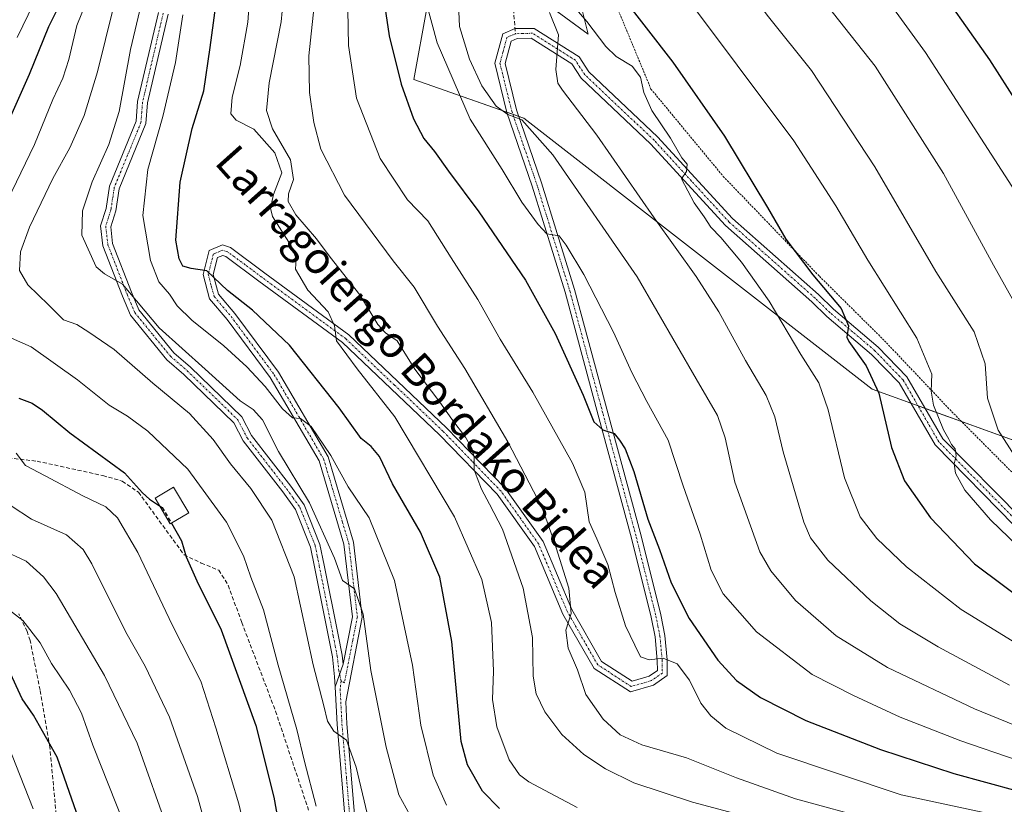
# Model space of a CAD drawing. Units: metres. Extents: x 620156 to 623583, y 4782703 to 4785077.
# Drawn here: x 620650 to 620899, y 4783723 to 4783922 of the extents above; entities that cross this region are included whole.
import ezdxf
from ezdxf.enums import TextEntityAlignment as Align

# ---------------------------------------------------------------- set-up
doc = ezdxf.new("R2010")
doc.units = ezdxf.units.M
doc.header["$MEASUREMENT"] = 0
for name, pattern in [('TRAZO_Y_PUNTO', [1, 0.5, -0.25, 0, -0.25]), ('TRAZOS', [0.75, 0.5, -0.25]), ('TRAZOSX2', [1.5, 1, -0.5])]:
    doc.linetypes.add(name, pattern=pattern)
for name, color, linetype, lineweight in [('Alambrada', 19, 'TRAZOS', 0), ('Camino', 19, 'Continuous', 0), ('Camino Cxs', 19, 'Continuous', 0), ('Camino eje', 39, 'TRAZO_Y_PUNTO', 13), ('Curva de nivel maestra', 36, 'Continuous', 30), ('Curva de nivel maestra oculto', 36, 'TRAZOSX2', 30), ('Curva de nivel normal', 36, 'Continuous', 0), ('Edificación ligera', 1, 'Continuous', 0), ('Edificación ligera Cxs', 1, 'Continuous', 0), ('Pastizal CxS', 92, 'Continuous', 0), ('Pista no pavimentada', 254, 'Continuous', 13), ('Pista no pavimentada Cxs', 254, 'Continuous', 0), ('Pista pavimentada eje', 135, 'TRAZO_Y_PUNTO', 0), ('Senda', 19, 'TRAZOSX2', 0), ('Texto cartográfico', 19, 'Continuous', 0)]:
    doc.layers.add(name, color=color, linetype=linetype, lineweight=lineweight)
doc.styles.add('Arial', font='txt', dxfattribs={"height": 0.2})

# ---------------------------------------------------------------- blocks, each defined once
blk = doc.blocks.new('*U150')
at = {"layer": 'Pastizal CxS', "color": 92, "linetype": 'Continuous', "lineweight": 0}
blk.add_polyline3d([(620906.75, 4783967.31, 716.24), (620895.3, 4783983.67, 716.07), (620877.31, 4783998.38, 713.05), (620851.44, 4784003.77, 703.78), (620839.69, 4784006.22, 699.47), (620838.06, 4784006.56, 698.82), (620837.56, 4784006.31, 698.55), (620805.36, 4783990.21, 686.12), (620782.46, 4783949.32, 671.35), (620789.01, 4783937.88, 672.71), (620793.91, 4783918.25, 668.09), (620769.38, 4783936.24, 664.05), (620753.03, 4783924.79, 654.7), (620749.76, 4783906.8, 651.08), (620777.56, 4783896.99, 660.02), (620865.87, 4783828.31, 674.02), (620924.74, 4783807.05, 690.96)], dxfattribs=at)
blk = doc.blocks.new('*U166')
at = {"layer": 'Curva de nivel normal', "color": 36, "linetype": 'Continuous', "lineweight": 0}
blk.add_polyline3d([(620787.74, 4783928.3, 670), (620793.6, 4783921.47, 670), (620798.39, 4783915.14, 670), (620801.02, 4783912.55, 670), (620805.06, 4783910.12, 670), (620807.14, 4783907.39, 670), (620807.99, 4783903.48, 670), (620810.02, 4783898.87, 670), (620814.74, 4783891.89, 670), (620817.62, 4783886.94, 670), (620818.95, 4783885.3, 670), (620818.84, 4783883.42, 670), (620817.56, 4783881.58, 670), (620820.77, 4783875.5, 670), (620823.29, 4783872.01, 670), (620824.96, 4783869.38, 670), (620827.56, 4783866.7, 670), (620832.76, 4783860.51, 670), (620839.8, 4783850.59, 670), (620847.76, 4783837.13, 670), (620852.34, 4783829.9, 670), (620854.71, 4783823.12, 670), (620858.86, 4783805.9, 670), (620862.81, 4783795.98, 670), (620867.09, 4783790.51, 670), (620874.6, 4783783.32, 670), (620888.42, 4783772.48, 670), (620910.52, 4783758.91, 670)], dxfattribs=at)
blk = doc.blocks.new('*U172')
at = {"layer": 'Curva de nivel normal', "color": 36, "linetype": 'Continuous', "lineweight": 0}
blk.add_polyline3d([(620717.35, 4783934.94, 635), (620716.12, 4783921.39, 635), (620713.1, 4783905.93, 635), (620712.39, 4783898.9, 635), (620713.94, 4783894.27, 635), (620718.44, 4783886.39, 635), (620719.2, 4783881.39, 635), (620718, 4783877.83, 635), (620717.85, 4783875.82, 635), (620719.82, 4783872.5, 635), (620725.02, 4783866.39, 635), (620728.52, 4783861.76, 635), (620736.02, 4783852.2, 635), (620740.6, 4783844.69, 635), (620742.51, 4783842.58, 635), (620745.5, 4783840.56, 635), (620750, 4783833.4, 635), (620756.29, 4783825.02, 635), (620759.32, 4783820.72, 635), (620762.78, 4783816.18, 635), (620764.49, 4783813.2, 635), (620765, 4783811, 635), (620764.97, 4783807.86, 635), (620765.78, 4783805.9, 635), (620766.89, 4783802.95, 635), (620768.88, 4783799.19, 635), (620772.17, 4783792.89, 635), (620777.43, 4783777.88, 635), (620779.78, 4783765.4, 635), (620779.98, 4783755.62, 635), (620780.69, 4783751.12, 635), (620782.93, 4783746.62, 635), (620787.26, 4783740.82, 635), (620792.84, 4783735.77, 635), (620798.25, 4783732.18, 635), (620805.48, 4783728.64, 635), (620820.33, 4783723.7, 635), (620852.33, 4783715.21, 635)], dxfattribs=at)
blk = doc.blocks.new('*U176')
at = {"layer": 'Curva de nivel normal', "color": 36, "linetype": 'Continuous', "lineweight": 0}
blk.add_polyline3d([(620732.81, 4783933.54, 645), (620733.18, 4783915.37, 645), (620735.18, 4783902.06, 645), (620741.19, 4783886.71, 645), (620748.11, 4783876.32, 645), (620753.27, 4783870.96, 645), (620759.22, 4783861.61, 645), (620765.9, 4783851.02, 645), (620771.59, 4783840.98, 645), (620779.84, 4783827.53, 645), (620789.9, 4783809.6, 645), (620793.03, 4783802.19, 645), (620794.16, 4783794.72, 645), (620796.06, 4783790.43, 645), (620798.88, 4783783.9, 645), (620800.76, 4783776.77, 645), (620803.38, 4783768.39, 645), (620805.72, 4783763.49, 645), (620807.16, 4783760.48, 645), (620809.33, 4783759.78, 645), (620812.94, 4783760.14, 645), (620816.49, 4783758.75, 645), (620819.59, 4783754.61, 645), (620822.41, 4783748.81, 645), (620824.97, 4783745.56, 645), (620828.82, 4783742.45, 645), (620841.73, 4783736.08, 645), (620873.22, 4783725.6, 645), (620902.05, 4783719.4, 645)], dxfattribs=at)
blk = doc.blocks.new('*U184')
at = {"layer": 'Curva de nivel normal', "color": 36, "linetype": 'Continuous', "lineweight": 0}
blk.add_polyline3d([(620761.07, 4783925.86, 660), (620761.28, 4783920.2, 660), (620763.79, 4783911.95, 660), (620766.93, 4783905.19, 660), (620770.6, 4783900, 660), (620773.55, 4783897.9, 660), (620777.07, 4783896.58, 660), (620784.98, 4783887.66, 660), (620806.35, 4783856.74, 660), (620821.27, 4783830.97, 660), (620826.67, 4783821.65, 660), (620828.58, 4783815.96, 660), (620831.04, 4783804.76, 660), (620837.43, 4783787.15, 660), (620840.21, 4783782.32, 660), (620846.42, 4783774.8, 660), (620856.77, 4783765.81, 660), (620869.72, 4783757.78, 660), (620891.79, 4783747.36, 660), (620906.05, 4783741.54, 660)], dxfattribs=at)
blk = doc.blocks.new('*U186')
at = {"layer": 'Curva de nivel normal', "color": 36, "linetype": 'Continuous', "lineweight": 0}
blk.add_polyline3d([(620750.25, 4783936.1, 655), (620755.64, 4783916.06, 655), (620763.98, 4783896.71, 655), (620772.07, 4783883.98, 655), (620777.06, 4783875.65, 655), (620781.21, 4783870.03, 655), (620783.45, 4783867.7, 655), (620786.59, 4783867.2, 655), (620788.34, 4783864.76, 655), (620792.76, 4783857.39, 655), (620800.34, 4783842.72, 655), (620804.97, 4783832.54, 655), (620808.77, 4783825.16, 655), (620814.17, 4783815.41, 655), (620817.98, 4783803.86, 655), (620822.28, 4783791.61, 655), (620825.08, 4783782.47, 655), (620828.12, 4783776.49, 655), (620836.54, 4783766.84, 655), (620850.68, 4783756.05, 655), (620861.17, 4783750.71, 655), (620872.95, 4783745.27, 655), (620888.32, 4783739.2, 655), (620902.62, 4783734.35, 655)], dxfattribs=at)
blk = doc.blocks.new('*U190')
at = {"layer": 'Curva de nivel normal', "color": 36, "linetype": 'Continuous', "lineweight": 0}
blk.add_polyline3d([(620673.59, 4783925.08, 610), (620669.58, 4783908.72, 610), (620666.18, 4783897.65, 610), (620662.54, 4783889.42, 610), (620658.21, 4783881.65, 610), (620652.3, 4783869.39, 610), (620650.08, 4783863.14, 610), (620649.8, 4783858.37, 610), (620651.88, 4783854.76, 610), (620657.18, 4783849.69, 610), (620660.97, 4783845.9, 610), (620664.34, 4783844.74, 610), (620667.35, 4783842.75, 610), (620673.78, 4783838.4, 610), (620683.58, 4783829.84, 610), (620692.86, 4783822.14, 610), (620698.84, 4783815.57, 610), (620703.28, 4783809.41, 610), (620708.44, 4783803.16, 610), (620713.73, 4783795.12, 610), (620719.42, 4783780.76, 610), (620724.24, 4783758.5, 610), (620726.88, 4783748.12, 610), (620727.84, 4783744.2, 610), (620729.44, 4783741.67, 610), (620732.68, 4783739.4, 610), (620735.08, 4783732.58, 610), (620737.86, 4783720.85, 610)], dxfattribs=at)
blk = doc.blocks.new('*U193')
at = {"layer": 'Curva de nivel normal', "color": 36, "linetype": 'Continuous', "lineweight": 0}
blk.add_polyline3d([(620724.66, 4783927.11, 640), (620723.13, 4783912.76, 640), (620723.24, 4783903.46, 640), (620724.37, 4783895.84, 640), (620726.13, 4783889.12, 640), (620732.11, 4783877.48, 640), (620744.46, 4783860.8, 640), (620749.82, 4783854.16, 640), (620755.74, 4783844.25, 640), (620762.65, 4783833.55, 640), (620773.54, 4783814.94, 640), (620782.22, 4783798.29, 640), (620785.39, 4783789.46, 640), (620788.99, 4783777.87, 640), (620789.62, 4783771.52, 640), (620788.2, 4783767.31, 640), (620788.87, 4783762.74, 640), (620791.18, 4783757.25, 640), (620793.32, 4783750.96, 640), (620797.67, 4783744.73, 640), (620802.05, 4783740.77, 640), (620807.5, 4783738.24, 640), (620818.82, 4783734.96, 640), (620831.5, 4783729.9, 640), (620846.4, 4783724.57, 640), (620866.25, 4783719.14, 640)], dxfattribs=at)
blk = doc.blocks.new('*U194')
at = {"layer": 'Curva de nivel normal', "color": 36, "linetype": 'Continuous', "lineweight": 0}
for points in [[(620666.82, 4783926.72, 605), (620664.3, 4783920.41, 605), (620662.28, 4783911.8, 605), (620660.81, 4783907.14, 605), (620658.2, 4783901.66, 605), (620653.57, 4783890.28, 605), (620645.54, 4783873.68, 605)], [(620646.99, 4783841.61, 605), (620652.77, 4783839.07, 605), (620664.45, 4783830.72, 605), (620672.53, 4783824.26, 605), (620677.2, 4783821.51, 605), (620682.3, 4783817.69, 605), (620692.48, 4783808.04, 605), (620702.27, 4783794.66, 605), (620706.59, 4783786.06, 605), (620708.44, 4783780.72, 605), (620711.63, 4783772.39, 605), (620715.36, 4783758.39, 605), (620720.08, 4783742.13, 605), (620722.03, 4783734, 605), (620724.96, 4783722.69, 605)]]:
    blk.add_polyline3d(points, dxfattribs=at)
blk = doc.blocks.new('*U196')
at = {"layer": 'Curva de nivel normal', "color": 36, "linetype": 'Continuous', "lineweight": 0}
blk.add_polyline3d([(620691.17, 4783923.12, 620), (620689.29, 4783911.06, 620), (620686.1, 4783897.39, 620), (620682.28, 4783883.95, 620), (620681.06, 4783872.28, 620), (620683.03, 4783860.92, 620), (620685.12, 4783855.48, 620), (620687.77, 4783852.42, 620), (620689.71, 4783849.44, 620), (620693.44, 4783845.76, 620), (620701.55, 4783839.28, 620), (620707.42, 4783834, 620), (620712.05, 4783828.99, 620), (620716.48, 4783823.31, 620), (620718.99, 4783821.04, 620), (620720.99, 4783820.87, 620), (620723.67, 4783818.86, 620), (620728.68, 4783811.54, 620), (620733.08, 4783803.62, 620), (620738.41, 4783795.7, 620), (620744.78, 4783779.89, 620), (620749.37, 4783758.39, 620), (620751.5, 4783743.22, 620), (620754.6, 4783730.56, 620), (620757.96, 4783722.9, 620)], dxfattribs=at)
blk = doc.blocks.new('*U201')
at = {"layer": 'Curva de nivel normal', "color": 36, "linetype": 'Continuous', "lineweight": 0}
blk.add_polyline3d([(620683.65, 4783938.7, 615), (620677.88, 4783914.39, 615), (620675.06, 4783898.67, 615), (620672.47, 4783890.3, 615), (620668.22, 4783880.82, 615), (620665.77, 4783873.51, 615), (620665.62, 4783867.34, 615), (620669.24, 4783859.27, 615), (620671.3, 4783857.56, 615), (620675.86, 4783854.89, 615), (620685.17, 4783843.84, 615), (620696.87, 4783833.41, 615), (620705.73, 4783825.33, 615), (620709.04, 4783823.17, 615), (620711.37, 4783820.53, 615), (620715.44, 4783812.54, 615), (620723.31, 4783799.52, 615), (620729.58, 4783785.49, 615), (620731.61, 4783779.87, 615), (620734.66, 4783777.76, 615), (620736.86, 4783771.29, 615), (620738.84, 4783757.09, 615), (620742.71, 4783737.6, 615), (620745.94, 4783725.55, 615), (620751.5, 4783715.45, 615)], dxfattribs=at)
blk = doc.blocks.new('*U203')
at = {"layer": 'Curva de nivel normal', "color": 36, "linetype": 'Continuous', "lineweight": 0}
blk.add_polyline3d([(620784.08, 4783923.72, 665), (620786.34, 4783918.11, 665), (620785.74, 4783909.27, 665), (620786.2, 4783905.83, 665), (620787.37, 4783904.07, 665), (620796.12, 4783892.68, 665), (620810.6, 4783871.75, 665), (620821.29, 4783856.82, 665), (620826.97, 4783847.92, 665), (620833.76, 4783835.6, 665), (620838.99, 4783826.72, 665), (620841.19, 4783821.35, 665), (620843.29, 4783812.46, 665), (620848.56, 4783794.66, 665), (620850.26, 4783790.69, 665), (620854.65, 4783785.02, 665), (620865.51, 4783774.72, 665), (620872.84, 4783768.9, 665), (620882.63, 4783763.02, 665), (620900.66, 4783753.38, 665)], dxfattribs=at)
blk = doc.blocks.new('*U223')
at = {"layer": 'Curva de nivel maestra', "color": 36, "linetype": 'Continuous', "lineweight": 30}
for points in [[(620640.48, 4784049.67, 600), (620654.36, 4784051.21, 600), (620658.97, 4784051.27, 600), (620660.1, 4784050.13, 600), (620660.27, 4784046.66, 600), (620657.77, 4784040.18, 600), (620656.3, 4784034.37, 600), (620657.47, 4784029.21, 600), (620660.53, 4784023.77, 600), (620662.58, 4784018.64, 600), (620665.85, 4784011.3, 600), (620667.8, 4784003.06, 600), (620669.17, 4783988.08, 600), (620670.29, 4783977.39, 600), (620669.25, 4783959.62, 600), (620667.38, 4783947.72, 600), (620665.38, 4783940.39, 600), (620664.91, 4783937.39, 600), (620663.91, 4783934.4, 600), (620660.95, 4783927.78, 600), (620657.13, 4783920.07, 600), (620652.27, 4783908.06, 600), (620647.53, 4783897.39, 600)], [(620649.61, 4783826.08, 600), (620652.99, 4783824.77, 600), (620655.66, 4783822.98, 600), (620662.53, 4783817.26, 600), (620676.38, 4783807.11, 600), (620680.97, 4783802.04, 600), (620682.7, 4783800.43, 600), (620685.28, 4783798.8, 600)]]:
    blk.add_polyline3d(points, dxfattribs=at)
blk = doc.blocks.new('*U226')
at = {"layer": 'Curva de nivel maestra', "color": 36, "linetype": 'Continuous', "lineweight": 30}
blk.add_polyline3d([(620664.26, 4783721.11, 575), (620659.35, 4783735.08, 575), (620655.66, 4783741.72, 575), (620653.3, 4783745.7, 575), (620650.48, 4783749.88, 575), (620646.97, 4783757.37, 575)], dxfattribs=at)
blk = doc.blocks.new('*U229')
at = {"layer": 'Curva de nivel maestra', "color": 36, "linetype": 'Continuous', "lineweight": 30}
blk.add_polyline3d([(620741.6, 4783930.34, 650), (620743.43, 4783917.83, 650), (620746.53, 4783905.6, 650), (620749.65, 4783896.84, 650), (620752.27, 4783891.78, 650), (620754.99, 4783888.54, 650), (620758.51, 4783883.5, 650), (620766.21, 4783873.27, 650), (620778.05, 4783855.9, 650), (620785.57, 4783842.46, 650), (620792.61, 4783826.79, 650), (620795.36, 4783820.08, 650), (620797.61, 4783818, 650), (620800.5, 4783817.12, 650), (620801.8, 4783815.43, 650), (620803.28, 4783813.22, 650), (620805.45, 4783807.48, 650), (620809.04, 4783795.42, 650), (620811.97, 4783787.7, 650), (620814.91, 4783779.3, 650), (620819.47, 4783770.19, 650), (620826.75, 4783759.68, 650), (620831.46, 4783754.51, 650), (620837.54, 4783750.25, 650), (620849.04, 4783744.39, 650), (620867.97, 4783737, 650), (620886.55, 4783730.93, 650), (620902.59, 4783726.6, 650)], dxfattribs=at)
blk = doc.blocks.new('*U230')
at = {"layer": 'Curva de nivel maestra', "color": 36, "linetype": 'Continuous', "lineweight": 30}
blk.add_polyline3d([(620771.44, 4783722.06, 625), (620767.14, 4783726.46, 625), (620763.34, 4783733.18, 625), (620761.75, 4783739.06, 625), (620759.35, 4783764.39, 625), (620756.34, 4783780.72, 625), (620751.42, 4783792.09, 625), (620744.33, 4783804.31, 625), (620741.02, 4783811.3, 625), (620738.92, 4783813.78, 625), (620736.36, 4783815.85, 625), (620730.8, 4783823.58, 625), (620718.2, 4783839.45, 625), (620708.87, 4783848.31, 625), (620702.54, 4783853.3, 625), (620697.23, 4783858.3, 625), (620693.3, 4783858.88, 625), (620691.15, 4783859.51, 625), (620690.28, 4783861.37, 625), (620689.44, 4783866.06, 625), (620690.54, 4783880.72, 625), (620693.51, 4783894.39, 625), (620696.48, 4783903.87, 625), (620698.1, 4783914.86, 625), (620699.97, 4783928.7, 625)], dxfattribs=at)

msp = doc.modelspace()

# ---------------------------------------------------------------- linework, layer by layer
at = {"layer": 'Alambrada', "color": 19, "linetype": 'TRAZOS', "lineweight": 0}
msp.add_polyline3d([(620919.94, 4784128.53, 756.21), (620881.51, 4784077.29, 730.62), (620878.46, 4784072.41, 727.7), (620822.94, 4783996.15, 692.74), (620792.44, 4783954.06, 678.08), (620801.59, 4783924.17, 673.93), (620809.82, 4783904.34, 671.92), (620828.12, 4783882.23, 674.28), (620852.52, 4783856.91, 676.8), (620868.99, 4783840.59, 677.68), (620886.07, 4783822.59, 682.77), (620908.8, 4783799.72, 685.03), (620918.71, 4783790.26, 686.27), (620942.5, 4783780.5, 688.6), (620962.02, 4783775.92, 691.42), (620973.92, 4783773.48, 692.36), (621024.86, 4783764.02, 695.51), (621075.49, 4783760.36, 699.98), (621104.16, 4783758.23, 701.82), (621109.23, 4783764.9, 705.17), (621115.9, 4783766.8, 706.87), (621115.47, 4783818.95, 721.8)], dxfattribs=at)
at = {"layer": 'Camino', "color": 19, "linetype": 'Continuous', "lineweight": 0}
for points in [[(620729.75, 4783752.95, 611.27), (620729.61, 4783755.48, 611.57), (620729.07, 4783760.52, 612.07), (620728.07, 4783765.59, 612.39), (620724.53, 4783783.29, 611.83), (620723.54, 4783788.3, 612.24), (620719.75, 4783797.8, 612.4), (620716.51, 4783802.27, 612.56), (620706.44, 4783815.27, 612.78), (620704.08, 4783819.83, 613.07), (620691.45, 4783832.07, 612.86), (620687.13, 4783835.79, 613.18), (620677.9, 4783847.09, 614.16), (620675.88, 4783851.91, 614.4), (620670.95, 4783864.62, 615.42), (620670.36, 4783869.7, 615.8), (620671.75, 4783874.09, 616.28), (620672.61, 4783879.76, 616.45), (620679.34, 4783896.17, 616.52), (620679.72, 4783901.21, 615.99), (620684.99, 4783923.76, 616.37)], [(620687.45, 4783923.3, 617.23), (620682.2, 4783900.83, 616.87), (620681.81, 4783895.59, 617.5), (620675.03, 4783879.09, 616.87), (620674.19, 4783873.52, 617.01), (620672.91, 4783869.46, 616.37), (620673.4, 4783865.22, 616.17), (620678.2, 4783852.85, 615.36), (620680.06, 4783848.39, 614.85), (620688.93, 4783837.54, 614.2), (620693.13, 4783833.92, 614.01), (620706.11, 4783821.34, 613.85), (620708.56, 4783816.62, 613.23), (620718.51, 4783803.77, 613.43), (620721.95, 4783799.01, 613.25), (620725.94, 4783789.01, 613.14), (620726.98, 4783783.77, 612.95), (620730.52, 4783766.08, 612.76), (620731.55, 4783760.9, 612.42), (620731.78, 4783758.67, 612.22)], [(620731.78, 4783758.67, 612.22), (620729.75, 4783752.95, 611.27)]]:
    msp.add_polyline3d(points, dxfattribs=at)
at = {"layer": 'Camino Cxs', "color": 19, "linetype": 'Continuous', "lineweight": 0}
msp.add_polyline3d([(620687.45, 4783923.3, 617.23), (620682.2, 4783900.83, 616.87), (620681.81, 4783895.59, 617.5), (620675.03, 4783879.09, 616.87), (620674.19, 4783873.52, 617.01), (620672.91, 4783869.46, 616.37), (620673.4, 4783865.22, 616.17), (620678.2, 4783852.85, 615.36), (620680.06, 4783848.39, 614.85), (620688.93, 4783837.54, 614.2), (620693.13, 4783833.92, 614.01), (620706.11, 4783821.34, 613.85), (620708.56, 4783816.62, 613.23), (620718.51, 4783803.77, 613.43), (620721.95, 4783799.01, 613.25), (620725.94, 4783789.01, 613.14), (620726.98, 4783783.77, 612.95), (620730.52, 4783766.08, 612.76), (620731.55, 4783760.9, 612.42), (620731.78, 4783758.67, 612.22), (620729.75, 4783752.95, 611.27), (620729.61, 4783755.48, 611.57), (620729.07, 4783760.52, 612.07), (620728.07, 4783765.59, 612.39), (620724.53, 4783783.29, 611.83), (620723.54, 4783788.3, 612.24), (620719.75, 4783797.8, 612.4), (620716.51, 4783802.27, 612.56), (620706.44, 4783815.27, 612.78), (620704.08, 4783819.83, 613.07), (620691.45, 4783832.07, 612.86), (620687.13, 4783835.79, 613.18), (620677.9, 4783847.09, 614.16), (620675.88, 4783851.91, 614.4), (620670.95, 4783864.62, 615.42), (620670.36, 4783869.7, 615.8), (620671.75, 4783874.09, 616.28), (620672.61, 4783879.76, 616.45), (620679.34, 4783896.17, 616.52), (620679.72, 4783901.21, 615.99), (620684.99, 4783923.76, 616.37)], dxfattribs=at)
at = {"layer": 'Camino eje', "color": 39, "linetype": 'TRAZO_Y_PUNTO', "lineweight": 13}
msp.add_polyline3d([(620686.22, 4783923.53, 616.57), (620680.96, 4783901.02, 616.33), (620680.77, 4783898.5, 616.32), (620680.58, 4783895.88, 616.96), (620677.19, 4783887.63, 616.85), (620673.82, 4783879.43, 616.66), (620673.39, 4783876.59, 616.71), (620672.97, 4783873.81, 616.63), (620672.33, 4783871.78, 616.32), (620671.64, 4783869.58, 615.94), (620672.18, 4783864.92, 615.73), (620677.04, 4783852.38, 614.81), (620677.97, 4783850.15, 614.77), (620678.98, 4783847.74, 614.5), (620683.6, 4783842.09, 614.4), (620688.03, 4783836.67, 613.67), (620692.29, 4783833, 613.44), (620705.1, 4783820.59, 613.44), (620706.32, 4783818.23, 613.02), (620707.5, 4783815.95, 613), (620717.51, 4783803.02, 612.98), (620719.13, 4783800.79, 612.89), (620720.85, 4783798.41, 612.7), (620724.74, 4783788.66, 612.68), (620725.26, 4783786.04, 612.48), (620725.76, 4783783.53, 612.37), (620729.3, 4783765.84, 612.57), (620729.8, 4783763.3, 612.48), (620730.31, 4783760.71, 612.24), (620730.43, 4783759.6, 612.13), (620730.7, 4783757.08, 611.88), (620731.28, 4783754.42, 611.64)], dxfattribs=at)
at = {"layer": 'Curva de nivel maestra', "color": 36, "linetype": 'Continuous', "lineweight": 30}
for points in [[(620916.75, 4783878.81, 700), (620895.65, 4783911.71, 700), (620880.06, 4783933.99, 700), (620866.4, 4783952.03, 700), (620862.68, 4783957.72, 700), (620861.26, 4783961.76, 700), (620857, 4783968.57, 700), (620850.53, 4783981.5, 700), (620842.34, 4784000.82, 700), (620837.41, 4784010.87, 700), (620835.29, 4784014.43, 700), (620834.61, 4784017.22, 700), (620833.57, 4784020.07, 700), (620832.3, 4784027.07, 700), (620831.47, 4784039.49, 700), (620831.26, 4784046.43, 700), (620830.19, 4784055.16, 700), (620828.98, 4784070.47, 700), (620826.74, 4784086.02, 700), (620822.14, 4784106.47, 700)], [(620801.83, 4783928.6, 675), (620815.36, 4783911.18, 675), (620828.45, 4783892.37, 675), (620839.32, 4783874.3, 675), (620843.95, 4783866.32, 675), (620850.86, 4783857.25, 675), (620858.05, 4783848.77, 675), (620859.84, 4783844.4, 675), (620859.41, 4783841.51, 675), (620859.97, 4783840.36, 675), (620864.37, 4783834.26, 675)], [(620864.37, 4783834.26, 675), (620867.54, 4783827.28, 675), (620870.76, 4783813.54, 675), (620874.03, 4783805.1, 675), (620880.64, 4783795.7, 675), (620891.79, 4783784.06, 675), (620906.18, 4783773.38, 675)], [(620688.27, 4783794.36, 600), (620690.83, 4783789.89, 600), (620692.07, 4783785.81, 600), (620694.72, 4783779.79, 600), (620700.92, 4783767.32, 600), (620709.7, 4783743.09, 600), (620714.22, 4783724.95, 600), (620715.84, 4783716.02, 600)]]:
    msp.add_polyline3d(points, dxfattribs=at)
at = {"layer": 'Curva de nivel maestra oculto', "color": 36, "linetype": 'TRAZOSX2', "lineweight": 30}
msp.add_polyline3d([(620685.28, 4783798.8, 600), (620685.97, 4783798.37, 600), (620688.27, 4783794.36, 600)], dxfattribs=at)
at = {"layer": 'Curva de nivel normal', "color": 36, "linetype": 'Continuous', "lineweight": 0}
for points in [[(620902.19, 4783878.32, 695), (620879.37, 4783913.63, 695), (620853.99, 4783948.68, 695), (620842.71, 4783966.3, 695), (620837.9, 4783976.62, 695), (620832.46, 4783991.64, 695), (620827.27, 4784009, 695), (620824.23, 4784017.76, 695), (620823.89, 4784023.49, 695), (620823.23, 4784029.71, 695), (620823.04, 4784036.95, 695), (620823, 4784038.39, 695), (620821.95, 4784050.73, 695), (620821.48, 4784062.07, 695), (620820, 4784074.74, 695), (620818.47, 4784086.41, 695), (620815.6, 4784099.39, 695), (620814.13, 4784106.44, 695)], [(620804.54, 4784036.95, 685), (620804.38, 4784031.78, 685), (620804.67, 4784017.56, 685), (620803.85, 4784005.4, 685), (620802.38, 4783993.72, 685), (620802.96, 4783983.44, 685), (620805.08, 4783974.86, 685), (620807.17, 4783970.72, 685), (620810.95, 4783965.76, 685), (620817.3, 4783954.95, 685), (620830.84, 4783934.34, 685), (620839.6, 4783922.6, 685), (620850.5, 4783909, 685), (620866.58, 4783884.6, 685), (620881.99, 4783858.16, 685), (620891.72, 4783842.84, 685), (620894.49, 4783834.75, 685), (620895.11, 4783826.06, 685), (620897.82, 4783817.91, 685), (620906.4, 4783804.54, 685)], [(620813.41, 4784036.95, 690), (620814, 4784028.18, 690), (620815.45, 4784001.06, 690), (620817.85, 4783985.94, 690), (620821.19, 4783976.46, 690), (620826.73, 4783965.68, 690), (620837.86, 4783948.18, 690), (620851.29, 4783929.68, 690), (620866.62, 4783910.12, 690), (620883.92, 4783882.97, 690), (620896.62, 4783859.71, 690), (620903.36, 4783847.64, 690)], [(620649.46, 4784024.4, 595), (620651.41, 4784021.05, 595), (620652.81, 4784017, 595), (620655.46, 4784013.3, 595), (620657.85, 4784008.98, 595), (620660.18, 4784003.12, 595), (620661.66, 4783993.73, 595), (620662.87, 4783969.93, 595), (620661.62, 4783951.68, 595), (620659.86, 4783942.22, 595), (620656.25, 4783931.91, 595), (620649.21, 4783917.39, 595)], [(620708.41, 4783931.92, 630), (620707.66, 4783921.26, 630), (620705.74, 4783910.27, 630), (620703.65, 4783902.25, 630), (620703.31, 4783898.04, 630), (620704.72, 4783896.45, 630), (620709.14, 4783894.2, 630), (620714.5, 4783888.22, 630), (620716.25, 4783883.1, 630), (620714.2, 4783877.64, 630), (620713.4, 4783874.14, 630), (620713.93, 4783872.04, 630), (620718.64, 4783864.64, 630), (620719.89, 4783861.39, 630), (620719.72, 4783858.71, 630), (620722.88, 4783853.39, 630), (620728.04, 4783847.88, 630), (620729.59, 4783844.34, 630), (620730.1, 4783840.56, 630), (620735.38, 4783833.46, 630), (620744.9, 4783821.3, 630), (620760.01, 4783796.01, 630), (620766.96, 4783780.08, 630), (620769.38, 4783769.2, 630), (620769.89, 4783756.92, 630), (620769.69, 4783749.7, 630), (620770.76, 4783742.8, 630), (620773.88, 4783734.41, 630), (620776.54, 4783730.65, 630), (620778.86, 4783728.85, 630), (620791.13, 4783722.35, 630)], [(620817.27, 4783929.66, 680), (620845.98, 4783891.23, 680), (620856.64, 4783874.74, 680), (620864.73, 4783860.96, 680), (620877.15, 4783841.21, 680), (620880.98, 4783832.1, 680), (620880.78, 4783827.78, 680), (620881.44, 4783824.23, 680), (620883.93, 4783817.98, 680), (620885.3, 4783815.69, 680), (620885.95, 4783814.34, 680), (620886.9, 4783813.23, 680), (620887.17, 4783811.4, 680), (620886.69, 4783809.39, 680), (620886.98, 4783807.02, 680), (620889.32, 4783802.77, 680), (620895.83, 4783795.22, 680), (620905.09, 4783786.39, 680)], [(620648.95, 4783812.14, 595), (620651.32, 4783808.96, 595), (620656.32, 4783806.34, 595), (620665.85, 4783801.27, 595), (620671.63, 4783798.54, 595), (620674.66, 4783795.75, 595), (620679.74, 4783786.92, 595), (620688.52, 4783768.66, 595), (620695.75, 4783754.32, 595), (620699.58, 4783742.49, 595), (620705.36, 4783723.3, 595), (620708.61, 4783709.61, 595)], [(620647.69, 4783798.8, 590), (620652.82, 4783795.4, 590), (620661.68, 4783791.43, 590), (620665.91, 4783787.74, 590), (620668.11, 4783784.06, 590), (620676.72, 4783766.74, 590), (620681.65, 4783758.14, 590), (620687.79, 4783745.25, 590), (620694.92, 4783725.1, 590), (620698.33, 4783712.56, 590)], [(620645.28, 4783787.63, 585), (620651.44, 4783784.73, 585), (620655.88, 4783780.81, 585), (620659.08, 4783776.53, 585), (620671.31, 4783755.82, 585), (620679.57, 4783738.66, 585), (620687.6, 4783716.03, 585)], [(620641.62, 4783776.68, 580), (620650.64, 4783769.71, 580), (620655, 4783764.02, 580), (620657.92, 4783758.84, 580), (620662.5, 4783752.06, 580), (620665.48, 4783746.28, 580), (620668.41, 4783738.18, 580), (620676.3, 4783718.16, 580)], [(620644.56, 4783743.84, 570), (620653.27, 4783722.05, 570)]]:
    msp.add_polyline3d(points, dxfattribs=at)
at = {"layer": 'Edificación ligera', "color": 1, "linetype": 'Continuous', "lineweight": 0}
msp.add_polyline3d([(620692.69, 4783796.99, 603.36), (620688.01, 4783794.2, 602.87), (620684.17, 4783800.68, 602.23), (620688.85, 4783803.47, 602.82), (620692.69, 4783796.99, 603.36)], dxfattribs=at)
at = {"layer": 'Edificación ligera Cxs', "color": 1, "linetype": 'Continuous', "lineweight": 0}
msp.add_polyline3d([(620692.69, 4783796.99, 603.36), (620688.01, 4783794.2, 602.87), (620684.17, 4783800.68, 602.23), (620688.85, 4783803.47, 602.82), (620692.69, 4783796.99, 603.36)], close=True, dxfattribs=at)
at = {"layer": 'Pastizal CxS', "color": 92, "linetype": 'Continuous', "lineweight": 0}
for points in [[(620924.74, 4783807.05, 690.96), (620865.87, 4783828.31, 674.02), (620777.56, 4783896.99, 660.02), (620749.76, 4783906.8, 651.08), (620753.03, 4783924.79, 654.7), (620769.38, 4783936.24, 664.05), (620793.91, 4783918.25, 668.09), (620789.01, 4783937.88, 672.71), (620782.46, 4783949.32, 671.35), (620805.36, 4783990.21, 686.12), (620837.56, 4784006.31, 698.55), (620838.06, 4784006.56, 698.82), (620839.69, 4784006.22, 699.47), (620851.44, 4784003.77, 703.78), (620877.31, 4783998.38, 713.05), (620895.3, 4783983.67, 716.07), (620906.75, 4783967.31, 716.24)], [(620789.01, 4783937.88, 672.71), (620793.91, 4783918.25, 668.09), (620774.36, 4783932.59, 664.76)], [(620753.03, 4783924.79, 654.7), (620749.76, 4783906.8, 651.08), (620773.31, 4783898.49, 659.8), (620774.8, 4783897.96, 659.81), (620776.3, 4783897.43, 659.88), (620777.56, 4783896.99, 660.02), (620865.86, 4783828.31, 674.02), (620875.67, 4783824.77, 677.57), (620877.49, 4783824.11, 678.17), (620879.32, 4783823.45, 678.66), (620888.51, 4783820.13, 682.35), (620924.74, 4783807.05, 690.96)]]:
    msp.add_polyline3d(points, dxfattribs=at)
at = {"layer": 'Pista no pavimentada', "color": 254, "linetype": 'Continuous', "lineweight": 13}
for points in [[(620731.78, 4783758.67, 612.22), (620734.14, 4783770.68, 613.84), (620732.01, 4783789.03, 616.24), (620725.69, 4783810.17, 618.53), (620713.32, 4783831.27, 620.56), (620702.41, 4783845.97, 622.95), (620697.97, 4783851.22, 623.66), (620696.33, 4783857.39, 624.62), (620697.89, 4783863.47, 625.44), (620701.21, 4783864.86, 625.74), (620703.26, 4783864.21, 625.97), (620711.93, 4783857.68, 627.35), (620733.25, 4783842.08, 630.56), (620757.98, 4783818.56, 633.91), (620772.78, 4783803.29, 636.18), (620782.46, 4783789.7, 638.05), (620789.76, 4783772.47, 639.96), (620797.25, 4783759.37, 641.84), (620805.01, 4783754.37, 643.07), (620809.38, 4783755.64, 643.9), (620811.44, 4783757.05, 644.33), (620811.4, 4783759.61, 644.66), (620810.85, 4783765.56, 645.39), (620809.85, 4783770.59, 645.86), (620804.88, 4783790.56, 647.54), (620796.46, 4783821.71, 650.22), (620788.05, 4783852.86, 652.79), (620779.7, 4783879.78, 656.37), (620773.33, 4783898.41, 659.78), (620770.25, 4783910.87, 661.8), (620772.26, 4783918.34, 663.21), (620775.37, 4783919.64, 663.57), (620780.18, 4783919.72, 664.1), (620791.58, 4783912.53, 665.78), (620794.04, 4783908.73, 666.29), (620811.5, 4783892.25, 668.85), (620830.5, 4783871.54, 671.44), (620852.26, 4783852.28, 673.91), (620856.04, 4783848.61, 674.22), (620867.42, 4783838.97, 675.89), (620874.69, 4783831.45, 677.34), (620883.8, 4783815.71, 679.85), (620903.59, 4783795.61, 681.74)], [(620901.88, 4783793.79, 681.01), (620881.8, 4783814.18, 679.16), (620872.68, 4783829.93, 676.98), (620865.71, 4783837.14, 675.43), (620854.36, 4783846.76, 673.83), (620850.56, 4783850.45, 673.46), (620828.74, 4783869.76, 670.76), (620809.72, 4783890.5, 668.5), (620792.11, 4783907.12, 666.06), (620789.78, 4783910.71, 665.58), (620779.48, 4783917.21, 663.89), (620775.89, 4783917.15, 663.39), (620774.36, 4783916.51, 663.18), (620772.83, 4783910.85, 662.26), (620775.73, 4783899.11, 660.14), (620782.08, 4783880.56, 657.14), (620790.45, 4783853.56, 652.89), (620798.88, 4783822.36, 650.53), (620807.3, 4783791.18, 648.1), (620812.29, 4783771.13, 646.18), (620813.33, 4783765.92, 645.7), (620813.9, 4783759.74, 644.83), (620813.96, 4783755.75, 644.42), (620810.47, 4783753.35, 643.75), (620804.61, 4783751.65, 643.06), (620795.38, 4783757.6, 641.38), (620787.51, 4783771.36, 639.44), (620780.26, 4783788.47, 637.12), (620770.85, 4783801.68, 635.43), (620756.22, 4783816.79, 633.26), (620731.64, 4783840.16, 629.84), (620710.44, 4783855.67, 627.13), (620702.09, 4783861.95, 625.95), (620701.32, 4783862.2, 625.82), (620700, 4783861.64, 625.68), (620698.91, 4783857.4, 625.25), (620700.25, 4783852.41, 624.22), (620704.37, 4783847.52, 623.62), (620715.41, 4783832.65, 621.31), (620727.99, 4783811.17, 619.66), (620734.47, 4783789.53, 616.99), (620736.67, 4783770.58, 614.31), (620732.46, 4783749.12, 611.34), (620732.76, 4783743.53, 610.69), (620735.03, 4783716.6, 607.62)], [(620731.78, 4783758.67, 612.22), (620729.75, 4783752.95, 611.27)], [(620900, 4783633.98, 589.45), (620889.28, 4783641.65, 590.43), (620884.69, 4783645.21, 590.95), (620871.27, 4783650.06, 590.82), (620865.78, 4783651.8, 591.25), (620840.19, 4783654.66, 592.71), (620834.54, 4783655.04, 592.48), (620813.34, 4783658.94, 594.46), (620804.93, 4783661.14, 594.55), (620780.69, 4783664.48, 597.32), (620775.49, 4783664.87, 597.3), (620758.25, 4783668.9, 598.8), (620753.25, 4783672.78, 600.17), (620742.17, 4783683.99, 602.59), (620739.12, 4783688.91, 602.98), (620736.88, 4783698.47, 604.96), (620734.07, 4783710.5, 606.49), (620732.56, 4783716.17, 607.26), (620730.26, 4783743.36, 609.88), (620729.75, 4783752.95, 611.27)]]:
    msp.add_polyline3d(points, dxfattribs=at)
at = {"layer": 'Pista no pavimentada Cxs', "color": 254, "linetype": 'Continuous', "lineweight": 0}
for points in [[(620732.56, 4783716.17, 607.26), (620730.26, 4783743.36, 609.88), (620729.75, 4783752.95, 611.27), (620731.78, 4783758.67, 612.22), (620734.14, 4783770.68, 613.84), (620732.01, 4783789.03, 616.24), (620725.69, 4783810.17, 618.53), (620713.32, 4783831.27, 620.56), (620702.41, 4783845.97, 622.95), (620697.97, 4783851.22, 623.66), (620696.33, 4783857.39, 624.62), (620697.89, 4783863.47, 625.44), (620701.21, 4783864.86, 625.74), (620703.26, 4783864.21, 625.97), (620711.93, 4783857.68, 627.35), (620733.25, 4783842.08, 630.56), (620757.98, 4783818.56, 633.91), (620772.78, 4783803.29, 636.18), (620782.46, 4783789.7, 638.05), (620789.76, 4783772.47, 639.96), (620797.25, 4783759.37, 641.84), (620805.01, 4783754.37, 643.07), (620809.38, 4783755.64, 643.9), (620811.44, 4783757.05, 644.33), (620811.4, 4783759.61, 644.66), (620810.85, 4783765.56, 645.39), (620809.85, 4783770.59, 645.86), (620804.88, 4783790.56, 647.54), (620796.46, 4783821.71, 650.22), (620788.05, 4783852.86, 652.79), (620779.7, 4783879.78, 656.37), (620773.33, 4783898.41, 659.78), (620770.25, 4783910.87, 661.8), (620772.26, 4783918.34, 663.21), (620775.37, 4783919.64, 663.57), (620780.18, 4783919.72, 664.1), (620791.58, 4783912.53, 665.78), (620794.04, 4783908.73, 666.29), (620811.5, 4783892.25, 668.85), (620830.5, 4783871.54, 671.44), (620852.26, 4783852.28, 673.91), (620856.04, 4783848.61, 674.22), (620867.42, 4783838.97, 675.89), (620874.69, 4783831.45, 677.34), (620883.8, 4783815.71, 679.85), (620903.59, 4783795.61, 681.74)], [(620901.88, 4783793.79, 681.01), (620881.8, 4783814.18, 679.16), (620872.68, 4783829.93, 676.98), (620865.71, 4783837.14, 675.43), (620854.36, 4783846.76, 673.83), (620850.56, 4783850.45, 673.46), (620828.74, 4783869.76, 670.76), (620809.72, 4783890.5, 668.5), (620792.11, 4783907.12, 666.06), (620789.78, 4783910.71, 665.58), (620779.48, 4783917.21, 663.89), (620775.89, 4783917.15, 663.39), (620774.36, 4783916.51, 663.18), (620772.83, 4783910.85, 662.26), (620775.73, 4783899.11, 660.14), (620782.08, 4783880.56, 657.14), (620790.45, 4783853.56, 652.89), (620798.88, 4783822.36, 650.53), (620807.3, 4783791.18, 648.1), (620812.29, 4783771.13, 646.18), (620813.33, 4783765.92, 645.7), (620813.9, 4783759.74, 644.83), (620813.96, 4783755.75, 644.42), (620810.47, 4783753.35, 643.75), (620804.61, 4783751.65, 643.06), (620795.38, 4783757.6, 641.38), (620787.51, 4783771.36, 639.44), (620780.26, 4783788.47, 637.12), (620770.85, 4783801.68, 635.43), (620756.22, 4783816.79, 633.26), (620731.64, 4783840.16, 629.84), (620710.44, 4783855.67, 627.13), (620702.09, 4783861.95, 625.95), (620701.32, 4783862.2, 625.82), (620700, 4783861.64, 625.68), (620698.91, 4783857.4, 625.25), (620700.25, 4783852.41, 624.22), (620704.37, 4783847.52, 623.62), (620715.41, 4783832.65, 621.31), (620727.99, 4783811.17, 619.66), (620734.47, 4783789.53, 616.99), (620736.67, 4783770.58, 614.31), (620732.46, 4783749.12, 611.34), (620732.76, 4783743.53, 610.69), (620735.03, 4783716.6, 607.62)]]:
    msp.add_polyline3d(points, dxfattribs=at)
at = {"layer": 'Pista pavimentada eje', "color": 135, "linetype": 'TRAZO_Y_PUNTO', "lineweight": 0}
for points in [[(620775.47, 4783918.33, 663.46), (620773.31, 4783917.43, 663.18), (620772.31, 4783913.69, 662.59), (620771.54, 4783910.86, 661.97), (620774.53, 4783898.76, 659.97), (620777.72, 4783889.45, 658.59), (620780.89, 4783880.17, 656.74), (620785.07, 4783866.71, 654.4), (620789.25, 4783853.21, 652.86), (620793.47, 4783837.61, 651.59), (620797.67, 4783822.04, 650.37), (620801.88, 4783806.46, 649.05), (620806.09, 4783790.87, 647.7), (620811.07, 4783770.86, 645.87), (620811.57, 4783768.35, 645.71), (620812.09, 4783765.74, 645.5), (620812.65, 4783759.68, 644.75), (620812.7, 4783756.4, 644.37), (620810.96, 4783755.2, 644.05), (620809.93, 4783754.5, 643.8), (620804.81, 4783753.01, 642.96), (620796.32, 4783758.49, 641.64), (620788.64, 4783771.92, 639.7), (620781.36, 4783789.09, 637.43), (620771.82, 4783802.49, 635.81), (620764.42, 4783810.12, 634.74), (620757.1, 4783817.68, 633.59), (620744.81, 4783829.36, 631.69), (620732.45, 4783841.12, 630.17), (620711.19, 4783856.68, 627.22), (620707.01, 4783859.82, 626.72), (620702.48, 4783863.14, 625.86), (620701.27, 4783863.53, 625.68), (620700.61, 4783863.25, 625.65), (620698.95, 4783862.56, 625.51), (620697.62, 4783857.4, 624.92), (620698.44, 4783854.31, 624.48), (620699.11, 4783851.82, 623.95), (620701.33, 4783849.19, 623.59), (620703.39, 4783846.75, 623.27), (620714.37, 4783831.96, 620.97), (620720.55, 4783821.41, 619.72), (620726.84, 4783810.67, 618.99), (620729.25, 4783802.63, 618.04), (620731.62, 4783794.69, 616.95), (620733.24, 4783789.28, 616.61), (620735.41, 4783770.63, 614.03), (620734.23, 4783764.63, 613.1), (620732.12, 4783753.9, 611.78), (620731.28, 4783754.42, 611.64)], [(620902.74, 4783794.7, 681.32), (620882.8, 4783814.95, 679.45), (620873.69, 4783830.69, 677.14), (620866.57, 4783838.06, 675.6), (620860.88, 4783842.88, 674.79), (620855.2, 4783847.69, 674.07), (620851.41, 4783851.37, 673.69), (620829.62, 4783870.65, 671.13), (620820.11, 4783881.02, 670.02), (620810.61, 4783891.38, 668.74), (620793.08, 4783907.93, 666.18), (620791.91, 4783909.72, 665.99), (620790.68, 4783911.62, 665.69), (620779.83, 4783918.47, 664.01), (620777.43, 4783918.43, 663.68), (620775.47, 4783918.33, 663.46)], [(620731.28, 4783754.42, 611.64), (620731.04, 4783752.3, 611.33), (620731.51, 4783743.45, 610.19), (620732.65, 4783729.98, 608.97), (620733.8, 4783716.39, 607.43), (620734.55, 4783713.55, 607), (620735.29, 4783710.81, 606.57), (620738.3, 4783697.91, 605.14)]]:
    msp.add_polyline3d(points, dxfattribs=at)
at = {"layer": 'Senda', "color": 19, "linetype": 'TRAZOSX2', "lineweight": 0}
for points in [[(620767.48, 4784161.76, 686.28), (620779.78, 4784147.61, 685.77), (620793.92, 4784133.47, 686.8), (620797.92, 4784129.16, 687.32), (620798.84, 4784114.4, 686.34), (620803.15, 4784094.11, 687.04), (620806.53, 4784082.11, 686.94), (620807.45, 4784063.05, 686.33), (620804.69, 4784051.06, 684.82), (620797.92, 4784029.84, 681.25), (620792.08, 4784004.32, 678.15), (620782.55, 4783979.72, 673.99), (620774.92, 4783956.39, 668.33), (620773.94, 4783937.98, 666.26), (620775.47, 4783918.33, 663.46)], [(620645.48, 4783811.07, 593.7), (620654.26, 4783810.08, 595.59), (620670.92, 4783806.42, 597.94), (620675.84, 4783805.03, 598.75), (620679.92, 4783802.23, 599.3), (620691.49, 4783786.37, 599.35), (620695.85, 4783784.26, 600.94), (620700.31, 4783782.46, 601.85), (620702.68, 4783778.63, 602.19), (620706.12, 4783769.23, 601.96), (620714.67, 4783746.77, 602.42), (620723.75, 4783719.59, 603.64), (620729.75, 4783703.9, 604.6), (620732.89, 4783700.04, 604.57), (620738.3, 4783697.91, 605.14)], [(620659.09, 4783720.58, 572.55), (620657.49, 4783737.64, 574.87), (620655, 4783752.1, 576.83), (620652.47, 4783764.67, 579.06), (620651.75, 4783766.93, 579.31), (620649.6, 4783771.38, 579.81)]]:
    msp.add_polyline3d(points, dxfattribs=at)

# ---------------------------------------------------------------- block references
at = {"layer": 'Curva de nivel maestra', "color": 36, "linetype": 'Continuous', "lineweight": 30}
for name in ['*U226', '*U229', '*U230', '*U223']:
    msp.add_blockref(name, (0, 0), dxfattribs=at)
at = {"layer": 'Curva de nivel normal', "color": 36, "linetype": 'Continuous', "lineweight": 0}
for name in ['*U190', '*U194', '*U166', '*U203', '*U184', '*U186', '*U176', '*U193', '*U172', '*U196', '*U201']:
    msp.add_blockref(name, (0, 0), dxfattribs=at)
at = {"layer": 'Pastizal CxS', "color": 92, "linetype": 'Continuous', "lineweight": 0}
msp.add_blockref('*U150', (0, 0), dxfattribs=at)

# ---------------------------------------------------------------- texts
at = {"layer": 'Texto cartográfico', "color": 19, "linetype": 'Continuous', "lineweight": 0, "style": 'Arial'}
msp.add_text('Larragoiengo Bordako Bidea', height=8, rotation=-48.2389, dxfattribs=at).set_placement((620750.35, 4783834.01), align=Align.MIDDLE_CENTER)

doc.saveas('drawing.dxf')
